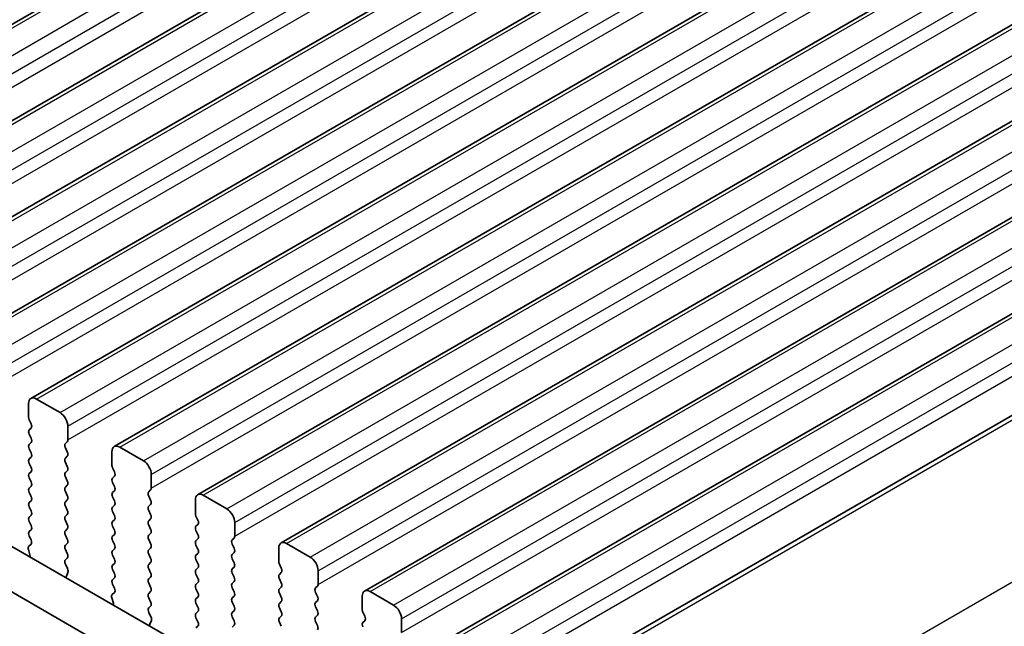
# Model space of a CAD drawing. Units: millimetres. Extents: x 0 to 5208, y 0 to 843.
# Drawn here: x 217 to 261, y 260 to 287 of the extents above; entities that cross this region are included whole.
import ezdxf

# ---------------------------------------------------------------- set-up
doc = ezdxf.new("R2010")
doc.units = ezdxf.units.MM
for name, color, linetype, lineweight in [('Dimension (ISO)', 7, 'Continuous', 18), ('Visible (ISO)', 7, 'Continuous', 35), ('Visible Narrow (ISO)', 7, 'Continuous', 25)]:
    doc.layers.add(name, color=color, linetype=linetype, lineweight=lineweight)
doc.styles.add('Note Text (TK)', font='MS PGothic.ttf')
doc.dimstyles.new('Default - Method 1b (TK)', dxfattribs={"dimscale": 2, "dimtxt": 2.5, "dimasz": 2.5, "dimexe": 1, "dimexo": 1.5, "dimgap": 1, "dimtad": 1, "dimtoh": 1, "dimrnd": 1e-08, "dimdsep": 46, "dimtxsty": 'Note Text (TK)', "dimcen": 0.09, "dimdle": 5, "dimclrd": 100, "dimclre": 100, "dimclrt": 7, "dimadec": 1, "dimazin": 1, "dimtfac": 1, "dimtmove": 0, "dimatfit": 3, "dimfxl": 0, "dimtolj": 1, "dimlwd": -1, "dimlwe": -1, "dimarcsym": 0})

# ---------------------------------------------------------------- blocks, each defined once
blk = doc.blocks.new('*D14')
at = {"layer": 'Defpoints', "color": 0, "transparency": 16777216}
for p in [(116.515, 296.659), (79.745, 275.431), (248.39, 220.521)]:
    blk.add_point(p, dxfattribs=at)
at = {"layer": 'Dimension (ISO)', "color": 100, "transparency": 16777216}
for p, q in [((113.515, 294.927), (77.745, 274.276)), ((207.291, 201.792), (84.076, 272.931)), ((245.39, 218.789), (209.621, 198.138))]:
    blk.add_line(p, q, dxfattribs=at)
for points in [[(84.492, 273.652), (83.659, 272.209), (79.745, 275.431)], [(207.707, 202.514), (206.874, 201.071), (211.621, 199.292)]]:
    blk.add_solid(points, dxfattribs=at)
at = {"layer": 'Dimension (ISO)', "color": 7, "transparency": 16777216, "insert": (142.397, 243.924), "char_height": 5, "attachment_point": 4, "rotation": 330, "style": 'Note Text (TK)'}
blk.add_mtext('\\A1;{\\Q30.000;\\W0.816;\\H0.816x;186.5}', dxfattribs=at)
blk = doc.blocks.new('*D15')
at = {"layer": 'Defpoints', "color": 0, "transparency": 16777216}
for p in [(115.808, 304.62), (51.461, 267.469), (263.593, 209.907)]:
    blk.add_point(p, dxfattribs=at)
at = {"layer": 'Dimension (ISO)', "color": 100, "transparency": 16777216}
for p, q in [((112.812, 302.89), (49.464, 266.316)), ((202.699, 179.756), (55.787, 264.961)), ((260.596, 208.177), (205.027, 176.094))]:
    blk.add_line(p, q, dxfattribs=at)
for points in [[(56.205, 265.682), (55.369, 264.24), (51.461, 267.469)], [(203.117, 180.476), (202.281, 179.035), (207.024, 177.247)]]:
    blk.add_solid(points, dxfattribs=at)
at = {"layer": 'Dimension (ISO)', "color": 7, "transparency": 16777216, "insert": (125.285, 229.726), "char_height": 5, "attachment_point": 4, "rotation": 329.8874, "style": 'Note Text (TK)'}
blk.add_mtext('\\A1;{\\H0.816x;\\Q29.887;\\W0.817;※220}', dxfattribs=at)

msp = doc.modelspace()

# ---------------------------------------------------------------- linework, layer by layer
at = {"layer": 'Visible (ISO)'}
for p, q in [((202.1784, 278.5172), (287.0312, 327.507)), ((205.9261, 276.3535), (290.7789, 325.3433)), ((209.6737, 274.1897), (294.5266, 323.1795)), ((213.4214, 272.026), (298.2742, 321.0158)), ((217.1691, 269.8623), (302.0219, 318.8521)), ((220.9167, 267.6986), (305.7695, 316.6884)), ((224.6644, 265.5349), (309.5172, 314.5247)), ((130.9977, 312.4689), (236.3923, 251.6193)), ((228.4121, 263.3712), (313.2649, 312.361)), ((235.6753, 249.992), (129.23, 311.4483)), ((232.1597, 261.2074), (317.0125, 310.1972)), ((235.9074, 259.0437), (320.7602, 308.0335)), ((240.4616, 257.1081), (324.7133, 305.7508)), ((217.0655, 269.0211), (217.0655, 269.6334)), ((217.4191, 269.8375), (218.4797, 269.2252)), ((217.1787, 268.7271), (217.0938, 268.9067)), ((217.0938, 268.4495), (217.1787, 268.5312)), ((218.8333, 268.6128), (218.8333, 268.0004)), ((217.1787, 268.0739), (217.0938, 268.2535)), ((217.0938, 267.7963), (217.1787, 267.878)), ((218.805, 267.9188), (218.7201, 267.8371)), ((218.7201, 267.6412), (218.805, 267.4615)), ((221.1667, 267.6738), (222.2274, 267.0615)), ((217.1787, 267.4207), (217.0938, 267.6003)), ((217.0938, 267.1431), (217.1787, 267.2248)), ((218.805, 267.2656), (218.7201, 267.1839)), ((220.8132, 266.8573), (220.8132, 267.4697)), ((217.1787, 266.7675), (217.0938, 266.9472)), ((218.7201, 266.988), (218.805, 266.8083)), ((217.0938, 266.4899), (217.1787, 266.5716)), ((218.805, 266.6124), (218.7201, 266.5307)), ((218.7201, 266.3348), (218.805, 266.1551)), ((220.9263, 266.5634), (220.8415, 266.743)), ((220.8415, 266.2858), (220.9263, 266.3674)), ((222.5809, 266.4491), (222.5809, 265.8367)), ((217.1787, 266.1143), (217.0938, 266.294)), ((217.0938, 265.8367), (217.1787, 265.9184)), ((218.805, 265.9592), (218.7201, 265.8775)), ((220.9263, 265.9102), (220.8415, 266.0898)), ((217.1787, 265.4611), (217.0938, 265.6408)), ((218.7201, 265.6816), (218.805, 265.502)), ((220.8415, 265.6326), (220.9263, 265.7142)), ((220.9263, 265.257), (220.8415, 265.4366)), ((222.5527, 265.7551), (222.4678, 265.6734)), ((222.4678, 265.4775), (222.5527, 265.2978)), ((224.9144, 265.5101), (225.9751, 264.8977)), ((217.0938, 265.1835), (217.1787, 265.2652)), ((217.1787, 264.8079), (217.0938, 264.9876)), ((218.805, 265.306), (218.7201, 265.2243)), ((218.7201, 265.0284), (218.805, 264.8488)), ((220.8415, 264.9794), (220.9263, 265.061)), ((222.5527, 265.1019), (222.4678, 265.0202)), ((224.5608, 264.6936), (224.5608, 265.306)), ((217.0938, 264.5303), (217.1787, 264.612)), ((218.805, 264.6528), (218.7201, 264.5711)), ((220.9263, 264.6038), (220.8415, 264.7834)), ((222.4678, 264.8243), (222.5527, 264.6446)), ((224.674, 264.3997), (224.5891, 264.5793)), ((217.1787, 264.1547), (217.0938, 264.3344)), ((218.7201, 264.3752), (218.805, 264.1956)), ((220.8415, 264.3262), (220.9263, 264.4078)), ((220.9263, 263.9506), (220.8415, 264.1302)), ((222.5527, 264.4487), (222.4678, 264.367)), ((222.4678, 264.1711), (222.5527, 263.9914)), ((224.5891, 264.1221), (224.674, 264.2037)), ((226.3286, 264.2854), (226.3286, 263.673)), ((217.0938, 263.8771), (217.1787, 263.9588)), ((217.1775, 263.504), (217.0938, 263.6812)), ((218.805, 263.9996), (218.7201, 263.9179)), ((218.7201, 263.722), (218.805, 263.5424)), ((220.8415, 263.673), (220.9263, 263.7546)), ((222.5527, 263.7955), (222.4678, 263.7138)), ((224.674, 263.7465), (224.5891, 263.9261)), ((217.0801, 263.2197), (217.176, 263.3067)), ((218.805, 263.3464), (218.7201, 263.2648)), ((220.9263, 263.2974), (220.8415, 263.477)), ((222.4678, 263.5179), (222.5527, 263.3382)), ((224.5891, 263.4689), (224.674, 263.5505)), ((224.674, 263.0933), (224.5891, 263.2729)), ((226.3003, 263.5913), (226.2155, 263.5097)), ((226.2155, 263.3137), (226.3003, 263.1341)), ((228.6621, 263.3464), (229.7227, 262.734)), ((217.13, 262.8303), (217.0605, 263.0698)), ((218.7201, 263.0688), (218.805, 262.8892)), ((220.8415, 263.0198), (220.9263, 263.1015)), ((220.9263, 262.6442), (220.8415, 262.8238)), ((222.5527, 263.1423), (222.4678, 263.0606)), ((222.4678, 262.8647), (222.5527, 262.685)), ((224.5891, 262.8157), (224.674, 262.8973)), ((226.3003, 262.9382), (226.2155, 262.8565)), ((228.3085, 262.5299), (228.3085, 263.1423)), ((218.805, 262.6932), (218.7213, 262.6127)), ((218.7228, 262.4136), (218.8187, 262.216)), ((220.8415, 262.3666), (220.9263, 262.4483)), ((222.5527, 262.4891), (222.4678, 262.4074)), ((224.674, 262.4401), (224.5891, 262.6197)), ((226.2155, 262.6605), (226.3003, 262.4809)), ((228.4216, 262.236), (228.3368, 262.4156)), ((218.8383, 262.0434), (218.7688, 261.8842)), ((220.9263, 261.991), (220.8415, 262.1706)), ((222.4678, 262.2115), (222.5527, 262.0318)), ((224.5891, 262.1625), (224.674, 262.2441)), ((224.674, 261.7869), (224.5891, 261.9665)), ((226.3003, 262.285), (226.2155, 262.2033)), ((226.2155, 262.0073), (226.3003, 261.8277)), ((228.3368, 261.9584), (228.4216, 262.04)), ((230.0763, 262.1217), (230.0763, 261.5093)), ((220.8415, 261.7134), (220.9263, 261.7951)), ((220.9251, 261.3403), (220.8415, 261.5174)), ((222.5527, 261.8359), (222.4678, 261.7542)), ((222.4678, 261.5583), (222.5527, 261.3786)), ((224.5891, 261.5093), (224.674, 261.5909)), ((226.3003, 261.6318), (226.2155, 261.5501)), ((228.4216, 261.5828), (228.3368, 261.7624)), ((220.8278, 261.056), (220.9236, 261.1429)), ((222.5527, 261.1827), (222.4678, 261.101)), ((224.674, 261.1337), (224.5891, 261.3133)), ((226.2155, 261.3541), (226.3003, 261.1745)), ((228.3368, 261.3052), (228.4216, 261.3868)), ((228.4216, 260.9296), (228.3368, 261.1092)), ((230.048, 261.4276), (229.9631, 261.346)), ((229.9631, 261.15), (230.048, 260.9704)), ((232.4097, 261.1827), (233.4704, 260.5703)), ((220.8777, 260.6666), (220.8082, 260.906)), ((222.4678, 260.9051), (222.5527, 260.7254)), ((224.5891, 260.8561), (224.674, 260.9377)), ((224.674, 260.4805), (224.5891, 260.6601)), ((226.3003, 260.9786), (226.2155, 260.8969)), ((226.2155, 260.701), (226.3003, 260.5213)), ((228.3368, 260.652), (228.4216, 260.7336)), ((230.048, 260.7744), (229.9631, 260.6928)), ((232.0562, 260.3662), (232.0562, 260.9786)), ((222.5527, 260.5295), (222.469, 260.449)), ((222.4705, 260.2498), (222.5664, 260.0522)), ((224.5891, 260.2029), (224.674, 260.2845)), ((226.3003, 260.3254), (226.2155, 260.2437)), ((228.4216, 260.2764), (228.3368, 260.456)), ((229.9631, 260.4968), (230.048, 260.3172)), ((230.048, 260.1212), (229.9631, 260.0396)), ((232.1693, 260.0722), (232.0845, 260.2519)), ((222.5859, 259.8797), (222.5164, 259.7205)), ((224.674, 259.8273), (224.5891, 260.0069)), ((226.2155, 260.0478), (226.3003, 259.8681)), ((228.3368, 259.9988), (228.4216, 260.0804)), ((228.4216, 259.6232), (228.3368, 259.8028)), ((229.9631, 259.8436), (230.048, 259.664)), ((232.0845, 259.7946), (232.1693, 259.8763)), ((233.8239, 259.9579), (233.8239, 259.3456)), ((224.5891, 259.5497), (224.674, 259.6313)), ((226.3003, 259.6722), (226.2155, 259.5905))]:
    msp.add_line(p, q, dxfattribs=at)
for centre, major_axis, start_param, end_param in [((217.4191, 269.4293), (-0.25, 0.433), 5.4977871, 7.0685835), ((217.2069, 268.9394), (-0.1, 0.1732), 0.7853982, 1.4288993), ((218.4797, 268.8169), (0.25, -0.433), 0.7853982, 2.3561945), ((217.0655, 268.6945), (0.1, -0.1732), 0.1418971, 1.4288993), ((217.2069, 268.2862), (-0.1, 0.1732), 0.1418971, 1.4288993), ((217.2069, 267.633), (-0.1, 0.1732), 0.1418971, 1.4288993), ((217.0655, 268.0413), (0.1, -0.1732), 0.1418971, 1.4288993), ((218.8333, 267.6738), (-0.1, 0.1732), 0.1418971, 1.4288993), ((218.6919, 268.0821), (0.1, -0.1732), 0.1418971, 0.7853982), ((221.1667, 267.2656), (-0.25, 0.433), 5.4977871, 7.0685835), ((217.0655, 267.3881), (0.1, -0.1732), 0.1418971, 1.4288993), ((218.6919, 267.4289), (0.1, -0.1732), 0.1418971, 1.4288993), ((217.2069, 266.9798), (-0.1, 0.1732), 0.1418971, 1.4288993), ((217.0655, 266.7349), (0.1, -0.1732), 0.1418971, 1.4288993), ((218.8333, 267.0206), (-0.1, 0.1732), 0.1418971, 1.4288993), ((218.6919, 266.7757), (0.1, -0.1732), 0.1418971, 1.4288993), ((220.9546, 266.7757), (-0.1, 0.1732), 0.7853982, 1.4288993), ((222.2274, 266.6532), (0.25, -0.433), 0.7853982, 2.3561945), ((217.2069, 266.3266), (-0.1, 0.1732), 0.1418971, 1.4288993), ((218.8333, 266.3674), (-0.1, 0.1732), 0.1418971, 1.4288993), ((220.8132, 266.5307), (0.1, -0.1732), 0.1418971, 1.4288993), ((217.0655, 266.0817), (0.1, -0.1732), 0.1418971, 1.4288993), ((218.8333, 265.7142), (-0.1, 0.1732), 0.1418971, 1.4288993), ((218.6919, 266.1225), (0.1, -0.1732), 0.1418971, 1.4288993), ((220.9546, 266.1225), (-0.1, 0.1732), 0.1418971, 1.4288993), ((220.8132, 265.8775), (0.1, -0.1732), 0.1418971, 1.4288993), ((217.2069, 265.6734), (-0.1, 0.1732), 0.1418971, 1.4288993), ((217.0655, 265.4285), (0.1, -0.1732), 0.1418971, 1.4288993), ((218.6919, 265.4693), (0.1, -0.1732), 0.1418971, 1.4288993), ((220.9546, 265.4693), (-0.1, 0.1732), 0.1418971, 1.4288993), ((222.5809, 265.5101), (-0.1, 0.1732), 0.1418971, 1.4288993), ((222.4395, 265.9184), (0.1, -0.1732), 0.1418971, 0.7853982), ((224.9144, 265.1019), (-0.25, 0.433), 5.4977871, 7.0685835), ((217.2069, 265.0202), (-0.1, 0.1732), 0.1418971, 1.4288993), ((218.8333, 265.061), (-0.1, 0.1732), 0.1418971, 1.4288993), ((220.8132, 265.2243), (0.1, -0.1732), 0.1418971, 1.4288993), ((222.5809, 264.8569), (-0.1, 0.1732), 0.1418971, 1.4288993), ((222.4395, 265.2652), (0.1, -0.1732), 0.1418971, 1.4288993), ((217.0655, 264.7753), (0.1, -0.1732), 0.1418971, 1.4288993), ((218.8333, 264.4078), (-0.1, 0.1732), 0.1418971, 1.4288993), ((218.6919, 264.8161), (0.1, -0.1732), 0.1418971, 1.4288993), ((220.9546, 264.8161), (-0.1, 0.1732), 0.1418971, 1.4288993), ((220.8132, 264.5711), (0.1, -0.1732), 0.1418971, 1.4288993), ((222.4395, 264.612), (0.1, -0.1732), 0.1418971, 1.4288993), ((224.7023, 264.612), (-0.1, 0.1732), 0.7853982, 1.4288993), ((225.9751, 264.4895), (0.25, -0.433), 0.7853982, 2.3561945), ((217.2069, 264.367), (-0.1, 0.1732), 0.1418971, 1.4288993), ((217.0655, 264.1221), (0.1, -0.1732), 0.1418971, 1.4288993), ((218.6919, 264.1629), (0.1, -0.1732), 0.1418971, 1.4288993), ((220.9546, 264.1629), (-0.1, 0.1732), 0.1418971, 1.4288993), ((222.5809, 264.2037), (-0.1, 0.1732), 0.1418971, 1.4288993), ((224.7023, 263.9588), (-0.1, 0.1732), 0.1418971, 1.4288993), ((224.5608, 264.367), (0.1, -0.1732), 0.1418971, 1.4288993), ((217.2069, 263.7138), (-0.1, 0.1732), 0.1418971, 1.4288993), ((218.8333, 263.7546), (-0.1, 0.1732), 0.1418971, 1.4288993), ((220.9546, 263.5097), (-0.1, 0.1732), 0.1418971, 1.4288993), ((220.8132, 263.9179), (0.1, -0.1732), 0.1418971, 1.4288993), ((222.5809, 263.5505), (-0.1, 0.1732), 0.1418971, 1.4288993), ((222.4395, 263.9588), (0.1, -0.1732), 0.1418971, 1.4288993), ((224.5608, 263.7138), (0.1, -0.1732), 0.1418971, 1.4288993), ((226.1872, 263.7546), (0.1, -0.1732), 0.1418971, 0.7853982), ((217.1917, 263.055), (-0.1, 0.1732), 0.1242358, 1.1681528), ((217.0643, 263.4714), (0.1, -0.1732), 0.1242358, 1.4288993), ((218.8333, 263.1015), (-0.1, 0.1732), 0.1418971, 1.4288993), ((218.6919, 263.5097), (0.1, -0.1732), 0.1418971, 1.4288993), ((220.8132, 263.2648), (0.1, -0.1732), 0.1418971, 1.4288993), ((222.4395, 263.3056), (0.1, -0.1732), 0.1418971, 1.4288993), ((224.7023, 263.3056), (-0.1, 0.1732), 0.1418971, 1.4288993), ((226.3286, 263.3464), (-0.1, 0.1732), 0.1418971, 1.4288993), ((228.6621, 262.9382), (-0.25, 0.433), 5.4977871, 7.0685835), ((216.9989, 262.8451), (-0.1, 0.1732), 3.748828, 4.3097454), ((218.6919, 262.8565), (0.1, -0.1732), 0.1418971, 1.4288993), ((220.9546, 262.8565), (-0.1, 0.1732), 0.1418971, 1.4288993), ((222.5809, 262.8973), (-0.1, 0.1732), 0.1418971, 1.4288993), ((224.7023, 262.6524), (-0.1, 0.1732), 0.1418971, 1.4288993), ((224.5608, 263.0606), (0.1, -0.1732), 0.1418971, 1.4288993), ((226.3286, 262.6932), (-0.1, 0.1732), 0.1418971, 1.4288993), ((226.1872, 263.1015), (0.1, -0.1732), 0.1418971, 1.4288993), ((218.8345, 262.4494), (-0.1, 0.1732), 0.1418971, 1.4465605), ((220.9546, 262.2033), (-0.1, 0.1732), 0.1418971, 1.4288993), ((220.8132, 262.6116), (0.1, -0.1732), 0.1418971, 1.4288993), ((222.5809, 262.2441), (-0.1, 0.1732), 0.1418971, 1.4288993), ((222.4395, 262.6524), (0.1, -0.1732), 0.1418971, 1.4288993), ((224.5608, 262.4074), (0.1, -0.1732), 0.1418971, 1.4288993), ((226.1872, 262.4483), (0.1, -0.1732), 0.1418971, 1.4288993), ((228.4499, 262.4483), (-0.1, 0.1732), 0.7853982, 1.4288993), ((229.7227, 262.3258), (0.25, -0.433), 0.7853982, 2.3561945), ((218.7071, 262.1801), (0.1, -0.1732), 0.4026436, 1.4465605), ((220.8132, 261.9584), (0.1, -0.1732), 0.1418971, 1.4288993), ((222.4395, 261.9992), (0.1, -0.1732), 0.1418971, 1.4288993), ((224.7023, 261.9992), (-0.1, 0.1732), 0.1418971, 1.4288993), ((226.3286, 262.04), (-0.1, 0.1732), 0.1418971, 1.4288993), ((228.4499, 261.7951), (-0.1, 0.1732), 0.1418971, 1.4288993), ((228.3085, 262.2033), (0.1, -0.1732), 0.1418971, 1.4288993), ((218.8999, 261.7475), (0.1, -0.1732), 3.5442362, 4.1051536), ((220.9546, 261.5501), (-0.1, 0.1732), 0.1418971, 1.4288993), ((222.5809, 261.5909), (-0.1, 0.1732), 0.1418971, 1.4288993), ((224.7023, 261.346), (-0.1, 0.1732), 0.1418971, 1.4288993), ((224.5608, 261.7542), (0.1, -0.1732), 0.1418971, 1.4288993), ((226.3286, 261.3868), (-0.1, 0.1732), 0.1418971, 1.4288993), ((226.1872, 261.7951), (0.1, -0.1732), 0.1418971, 1.4288993), ((228.3085, 261.5501), (0.1, -0.1732), 0.1418971, 1.4288993), ((229.9349, 261.5909), (0.1, -0.1732), 0.1418971, 0.7853982), ((220.9394, 260.8913), (-0.1, 0.1732), 0.1242358, 1.1681528), ((220.812, 261.3077), (0.1, -0.1732), 0.1242358, 1.4288993), ((222.5809, 260.9377), (-0.1, 0.1732), 0.1418971, 1.4288993), ((222.4395, 261.346), (0.1, -0.1732), 0.1418971, 1.4288993), ((224.5608, 261.101), (0.1, -0.1732), 0.1418971, 1.4288993), ((226.1872, 261.1419), (0.1, -0.1732), 0.1418971, 1.4288993), ((228.4499, 261.1419), (-0.1, 0.1732), 0.1418971, 1.4288993), ((230.0763, 261.1827), (-0.1, 0.1732), 0.1418971, 1.4288993), ((232.4097, 260.7744), (-0.25, 0.433), 5.4977871, 7.0685835), ((220.7465, 260.6813), (-0.1, 0.1732), 3.748828, 4.3097454), ((222.4395, 260.6928), (0.1, -0.1732), 0.1418971, 1.4288993), ((224.7023, 260.6928), (-0.1, 0.1732), 0.1418971, 1.4288993), ((226.3286, 260.7336), (-0.1, 0.1732), 0.1418971, 1.4288993), ((228.4499, 260.4887), (-0.1, 0.1732), 0.1418971, 1.4288993), ((228.3085, 260.8969), (0.1, -0.1732), 0.1418971, 1.4288993), ((230.0763, 260.5295), (-0.1, 0.1732), 0.1418971, 1.4288993), ((229.9349, 260.9377), (0.1, -0.1732), 0.1418971, 1.4288993), ((233.4704, 260.1621), (0.25, -0.433), 0.7853982, 2.3561945), ((222.5821, 260.2857), (-0.1, 0.1732), 0.1418971, 1.4465605), ((224.7023, 260.0396), (-0.1, 0.1732), 0.1418971, 1.4288993), ((224.5608, 260.4478), (0.1, -0.1732), 0.1418971, 1.4288993), ((226.3286, 260.0804), (-0.1, 0.1732), 0.1418971, 1.4288993), ((226.1872, 260.4887), (0.1, -0.1732), 0.1418971, 1.4288993), ((228.3085, 260.2437), (0.1, -0.1732), 0.1418971, 1.4288993), ((229.9349, 260.2845), (0.1, -0.1732), 0.1418971, 1.4288993), ((232.1976, 260.2845), (-0.1, 0.1732), 0.7853982, 1.4288993), ((222.6476, 259.5837), (0.1, -0.1732), 3.5442362, 4.1051536), ((222.4547, 260.0164), (0.1, -0.1732), 0.4026436, 1.4465605), ((224.5608, 259.7946), (0.1, -0.1732), 0.1418971, 1.4288993), ((226.1872, 259.8355), (0.1, -0.1732), 0.1418971, 1.4288993), ((228.4499, 259.8355), (-0.1, 0.1732), 0.1418971, 1.4288993), ((230.0763, 259.8763), (-0.1, 0.1732), 0.1418971, 1.4288993), ((232.1976, 259.6313), (-0.1, 0.1732), 0.1418971, 1.4288993), ((232.0562, 260.0396), (0.1, -0.1732), 0.1418971, 1.4288993), ((229.9349, 259.6313), (0.1, -0.1732), 0.1418971, 1.4288993)]:
    msp.add_ellipse(centre, major_axis=major_axis, ratio=0.5773503, start_param=start_param, end_param=end_param, dxfattribs=at)
at = {"layer": 'Visible Narrow (ISO)'}
for p, q in [((202.4284, 278.4924), (287.2812, 327.4822)), ((203.4891, 277.88), (288.3419, 326.8698)), ((203.8426, 277.2677), (288.6954, 326.2575)), ((203.8426, 276.6553), (288.6954, 325.6451)), ((206.1761, 276.3287), (291.0289, 325.3185)), ((207.2367, 275.7163), (292.0895, 324.7061)), ((207.5903, 275.104), (292.4431, 324.0937)), ((207.5903, 274.4916), (292.4431, 323.4814)), ((209.9237, 274.165), (294.7766, 323.1548)), ((210.9844, 273.5526), (295.8372, 322.5424)), ((211.3379, 272.9402), (296.1908, 321.93)), ((211.3379, 272.3279), (296.1908, 321.3177)), ((213.6714, 272.0013), (298.5242, 320.9911)), ((214.7321, 271.3889), (299.5849, 320.3787)), ((215.0856, 270.7765), (299.9384, 319.7663)), ((215.0856, 270.1641), (299.9384, 319.1539)), ((217.4191, 269.8375), (302.2719, 318.8273)), ((218.4797, 269.2252), (303.3325, 318.215)), ((218.8333, 268.6128), (303.6861, 317.6026)), ((218.8333, 268.0004), (303.6861, 316.9902)), ((221.1667, 267.6738), (306.0195, 316.6636)), ((222.2274, 267.0615), (307.0802, 316.0513)), ((222.5809, 266.4491), (307.4338, 315.4389)), ((222.5809, 265.8367), (307.4338, 314.8265)), ((224.9144, 265.5101), (309.7672, 314.4999)), ((225.9751, 264.8977), (310.8279, 313.8875)), ((226.3286, 264.2854), (311.1814, 313.2752)), ((226.3286, 263.673), (311.1814, 312.6628)), ((228.6621, 263.3464), (313.5149, 312.3362)), ((229.7227, 262.734), (314.5755, 311.7238)), ((230.0763, 262.1217), (314.9291, 311.1115)), ((230.0763, 261.5093), (314.9291, 310.4991)), ((232.4097, 261.1827), (317.2625, 310.1725)), ((233.4704, 260.5703), (318.3232, 309.5601)), ((233.8239, 259.9579), (318.6768, 308.9477)), ((233.8239, 259.3456), (318.6768, 308.3354)), ((236.1574, 259.019), (321.0102, 308.0088)), ((237.2181, 258.4066), (322.0709, 307.3964)), ((237.5716, 257.7942), (322.4244, 306.784)), ((237.5716, 257.1819), (322.4244, 306.1716)), ((240.6299, 256.9899), (325.0012, 305.7018)), ((246.3057, 252.9849), (330.6932, 301.7061))]:
    msp.add_line(p, q, dxfattribs=at)

# ---------------------------------------------------------------- dimensions: what is measured, and where the dimension line sits
at = {"layer": 'Dimension (ISO)', "color": 100, "true_color": 0x00ff3f}
for base, p1, p2, angle, text, override, picture, middle in [((51.4615, 267.4695), (263.5928, 209.9069), (115.8082, 304.6201), 329.88736, '{\\H0.816x;\\Q29.887;\\W0.817;※<>}', {"dimtoh": 0, "dimdec": 2, "dimlfac": 1.254578, "dimpost": '', "dimtp": 0, "dimtm": 0, "dimtdec": 2, "dimtofl": 0, "dimatfit": 1}, '*D15', (129.2429, 222.3583)), ((79.7454, 275.4306), (248.3903, 220.5212), (116.5149, 296.6595), 330, '{\\Q30.000;\\W0.816;\\H0.816x;<>}', {"dimtoh": 0, "dimdec": 2, "dimlfac": 1.224745, "dimtp": 0, "dimtm": 0, "dimtdec": 2, "dimtofl": 0, "dimatfit": 1}, '*D14', (145.6831, 237.3614))]:
    dim = msp.add_linear_dim(base=base, p1=p1, p2=p2, angle=angle, text=text, dimstyle='Default - Method 1b (TK)', override=override, dxfattribs=at)
    dim.commit()
    dim.dimension.update_dxf_attribs({"geometry": picture, "text_midpoint": middle, "dimtype": 160})

doc.saveas('drawing.dxf')
